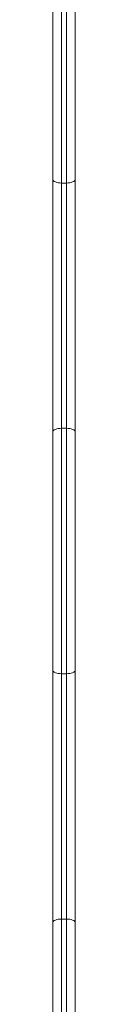
# Model space of a CAD drawing. Units: millimetres. Extents: x -1074 to 5426, y -5026 to 1974.
# Drawn here: x 3826 to 3850, y -1876 to -826 of the extents above; entities that cross this region are included whole.
import ezdxf

# ---------------------------------------------------------------- set-up
doc = ezdxf.new("R2010")
doc.units = ezdxf.units.MM

msp = doc.modelspace()

# ---------------------------------------------------------------- linework, layer by layer
at = {"color": 7, "linetype": 'Continuous', "lineweight": 15}
for p, q in [((3835.5, 974), (3835.5, -1926.5)), ((3840.5, -1948.7), (3840.5, 974)), ((3850, -255.5), (3850, -2006.5)), ((3826, -1917), (3826, -296.4)), ((3840.5, -1000.2), (3835.5, -1000.2)), ((3840.5, -1261.8), (3835.5, -1261.8)), ((3840.5, -1523.5), (3835.5, -1523.5)), ((3840.5, -1785.2), (3835.5, -1785.2))]:
    msp.add_line(p, q, dxfattribs=at)
at = {"color": 7, "linetype": 'Continuous', "lineweight": 15, "flags": 128}
for points in [[(3835.5, -1000.2), (3833.6, -1000.1), (3831.9, -999.9), (3830.2, -999.6), (3828.8, -999.1), (3827.6, -998.6), (3826.7, -998), (3826.2, -997.3), (3826, -996.7)], [(3850, -996.7), (3849.8, -997.3), (3849.3, -998), (3848.4, -998.6), (3847.2, -999.1), (3845.8, -999.6), (3844.1, -999.9), (3842.4, -1000.1), (3840.5, -1000.2)], [(3835.5, -1261.8), (3833.6, -1261.9), (3831.9, -1262.1), (3830.2, -1262.4), (3828.8, -1262.9), (3827.6, -1263.4), (3826.7, -1264), (3826.2, -1264.7), (3826, -1265.3)], [(3850, -1265.3), (3849.8, -1264.7), (3849.3, -1264), (3848.4, -1263.4), (3847.2, -1262.9), (3845.8, -1262.4), (3844.1, -1262.1), (3842.4, -1261.9), (3840.5, -1261.8)], [(3835.5, -1523.5), (3833.6, -1523.4), (3831.9, -1523.2), (3830.2, -1522.9), (3828.8, -1522.5), (3827.6, -1521.9), (3826.7, -1521.3), (3826.2, -1520.7), (3826, -1520)], [(3850, -1520), (3849.8, -1520.7), (3849.3, -1521.3), (3848.4, -1521.9), (3847.2, -1522.5), (3845.8, -1522.9), (3844.1, -1523.2), (3842.4, -1523.4), (3840.5, -1523.5)], [(3835.5, -1785.2), (3833.6, -1785.2), (3831.9, -1785.4), (3830.2, -1785.8), (3828.8, -1786.2), (3827.6, -1786.7), (3826.7, -1787.3), (3826.2, -1788), (3826, -1788.7)], [(3850, -1788.7), (3849.8, -1788), (3849.3, -1787.3), (3848.4, -1786.7), (3847.2, -1786.2), (3845.8, -1785.8), (3844.1, -1785.4), (3842.4, -1785.2), (3840.5, -1785.2)]]:
    msp.add_lwpolyline(points, dxfattribs=at)

doc.saveas('drawing.dxf')
